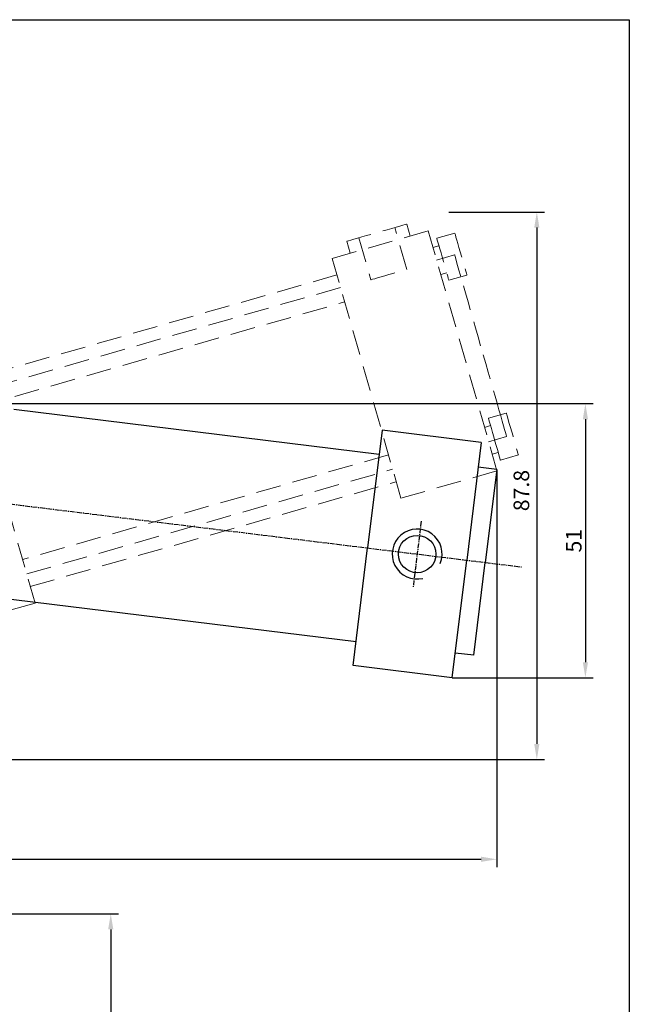
# Model space of a CAD drawing. Units: inches. Extents: x 442 to 682, y -758 to -513.
# Drawn here: x 584 to 682, y -671 to -513 of the extents above; entities that cross this region are included whole.
import ezdxf

# ---------------------------------------------------------------- set-up
doc = ezdxf.new("R2010")
doc.units = ezdxf.units.IN
doc.header["$LTSCALE"] = 2
doc.header["$MEASUREMENT"] = 0
doc.header["$PDMODE"] = 3
doc.linetypes.add('CENTER', pattern=[2, 1.25, -0.25, 0.25, -0.25])
doc.linetypes.add('HIDDEN', pattern=[3, 2, -1])
doc.layers.add('2L', color=1, linetype='CENTER')
doc.layers.add('5L', color=1, linetype='Continuous', lineweight=13)
doc.dimstyles.new('STANDARD$0', dxfattribs={"dimtxt": 2.5, "dimasz": 2.5, "dimexe": 1.25, "dimexo": 0, "dimtad": 1, "dimdec": 1, "dimdsep": 46, "dimtxsty": 'Standard', "dimcen": 2.5, "dimclrd": 1, "dimclre": 6, "dimclrt": 2, "dimadec": 0, "dimazin": 0, "dimtfac": 1, "dimtdec": 1, "dimtmove": 1, "dimatfit": 3, "dimfxl": 1, "dimtolj": 1, "dimarcsym": 0})

# ---------------------------------------------------------------- blocks, each defined once
blk = doc.blocks.new('*D6')
at = {"layer": '5L', "lineweight": -2}
for p, q in [((762.34, -450.17), (762.34, -513.9)), ((582.17, -496.66), (582.17, -513.9)), ((584.67, -512.65), (759.84, -512.65))]:
    blk.add_line(p, q, dxfattribs=at)
at = {"layer": '5L'}
for points in [[(584.67, -512.23), (584.67, -513.06), (582.17, -512.65)], [(759.84, -512.23), (759.84, -513.06), (762.34, -512.65)]]:
    blk.add_solid(points, dxfattribs=at)
at = {"layer": 'Defpoints', "color": 0}
for p in [(762.34, -450.17), (582.17, -496.66), (762.34, -512.65)]:
    blk.add_point(p, dxfattribs=at)
at = {"layer": '5L', "color": 3, "insert": (672.26, -510.77), "char_height": 2.5, "attachment_point": 5}
blk.add_mtext('\\A1;{\\fSimSun|b0|i0|c134|p54;185}', dxfattribs=at)
blk = doc.blocks.new('*D10')
at = {"layer": '5L', "lineweight": -2}
for p, q in [((680.27, -521.39), (701.73, -521.39)), ((700.48, -523.89), (700.48, -587.89)), ((680.27, -590.39), (701.73, -590.39))]:
    blk.add_line(p, q, dxfattribs=at)
at = {"layer": '5L'}
for points in [[(700.06, -523.89), (700.9, -523.89), (700.48, -521.39)], [(700.06, -587.89), (700.9, -587.89), (700.48, -590.39)]]:
    blk.add_solid(points, dxfattribs=at)
at = {"layer": 'Defpoints', "color": 0}
for p in [(680.27, -521.39), (680.27, -590.39), (700.48, -590.39)]:
    blk.add_point(p, dxfattribs=at)
at = {"layer": '5L', "color": 3, "insert": (698.6, -555.89), "char_height": 2.5, "attachment_point": 5, "rotation": 90}
blk.add_mtext('\\A1;69', dxfattribs=at)
blk = doc.blocks.new('*D12')
at = {"color": 1, "lineweight": -2}
for p, q in [((619.97, -439.61), (777.8, -439.61)), ((776.55, -442.11), (776.55, -481.05)), ((755.21, -483.55), (777.8, -483.55))]:
    blk.add_line(p, q, dxfattribs=at)
at = {"color": 1}
for points in [[(776.14, -442.11), (776.97, -442.11), (776.55, -439.61)], [(776.14, -481.05), (776.97, -481.05), (776.55, -483.55)]]:
    blk.add_solid(points, dxfattribs=at)
at = {"layer": 'Defpoints', "color": 0}
for p in [(619.97, -439.61), (755.21, -483.55), (776.55, -483.55)]:
    blk.add_point(p, dxfattribs=at)
at = {"color": 3, "insert": (774.68, -461.58), "char_height": 2.5, "attachment_point": 5, "rotation": 90}
blk.add_mtext('\\A1;51', dxfattribs=at)
blk = doc.blocks.new('*D13')
at = {"color": 6, "lineweight": -2}
for p, q in [((754.66, -408.9), (770.02, -408.9)), ((653.67, -496.66), (770.02, -496.66))]:
    blk.add_line(p, q, dxfattribs=at)
at = {"color": 1, "lineweight": -2}
blk.add_line((768.77, -411.4), (768.77, -494.16), dxfattribs=at)
at = {"color": 1}
for points in [[(768.35, -411.4), (769.18, -411.4), (768.77, -408.9)], [(768.35, -494.16), (769.18, -494.16), (768.77, -496.66)]]:
    blk.add_solid(points, dxfattribs=at)
at = {"layer": 'Defpoints', "color": 0}
for p in [(754.66, -408.9), (653.67, -496.66), (768.77, -496.66)]:
    blk.add_point(p, dxfattribs=at)
at = {"color": 2, "insert": (766.29, -453.54), "char_height": 2.5, "attachment_point": 5, "rotation": 90}
blk.add_mtext('\\A1;87.8', dxfattribs=at)

msp = doc.modelspace()

# ---------------------------------------------------------------- linework, layer by layer
at = {"color": 2, "linetype": 'HIDDEN', "lineweight": 0}
for p, q in [((646.75, -547.45), (646.2, -545.53)), ((649.64, -546.62), (634.25, -551.03)), ((646.2, -552.81), (644.28, -546.08)), ((660.65, -585.08), (649.64, -546.62)), ((653.89, -546.96), (651.01, -547.79)), ((636.59, -548.28), (637.14, -550.2)), ((638.51, -547.73), (640.44, -554.46)), ((651.35, -548.99), (650.39, -549.27)), ((653.85, -550.46), (650.97, -551.29)), ((634.25, -551.03), (645.26, -589.48)), ((635.01, -553.67), (576.37, -570.46)), ((651.63, -553.59), (652.59, -553.32)), ((652.94, -554.52), (655.82, -553.69)), ((635.59, -555.69), (576.95, -572.48)), ((577.61, -574.79), (636.25, -558)), ((659.31, -580.42), (662.2, -579.59)), ((643.27, -582.51), (584.62, -599.3)), ((661.19, -583.36), (664.08, -582.53)), ((585.29, -601.61), (643.93, -584.82)), ((645.26, -589.48), (660.65, -585.08)), ((585.86, -603.63), (644.51, -586.84)), ((586.62, -606.27), (582.77, -592.81)), ((571.24, -610.68), (586.62, -606.27))]:
    msp.add_line(p, q, dxfattribs=at)
for p, q in [((583.21, -575.2), (641.77, -582.42)), ((642.24, -578.58), (639.92, -597.44)), ((658.12, -580.54), (642.24, -578.58)), ((658.12, -580.54), (655.8, -599.4)), ((660.61, -584.87), (657.64, -584.51)), ((660.61, -584.87), (658.78, -599.76)), ((637.6, -616.3), (639.92, -597.44)), ((653.48, -618.25), (655.8, -599.4)), ((656.95, -614.65), (658.78, -599.76)), ((579.51, -605.25), (638.07, -612.46)), ((656.95, -614.65), (653.97, -614.28)), ((653.48, -618.25), (637.6, -616.3))]:
    msp.add_line(p, q)
at = {"color": 2, "linetype": 'Continuous', "lineweight": 15}
for p, q in [((662.15, -575.81), (659.27, -576.63)), ((659.61, -577.83), (658.65, -578.11)), ((659.89, -582.43), (660.85, -582.16))]:
    msp.add_line(p, q, dxfattribs=at)
at = {"color": 2}
msp.add_lwpolyline([(441.71, -512.77), (681.86, -512.77), (681.86, -758.32), (441.71, -758.32)], close=True, dxfattribs=at)
at = {"color": 2, "linetype": 'HIDDEN', "lineweight": 0, "flags": 128}
for points in [[(636.59, -548.28), (636.66, -548.26), (636.88, -548.2), (637.23, -548.09), (637.71, -547.96), (638.3, -547.79), (638.99, -547.59), (639.75, -547.37), (640.56, -547.14), (641.39, -546.9), (642.23, -546.66), (643.04, -546.43), (643.8, -546.21), (644.48, -546.02), (645.08, -545.85), (645.56, -545.71), (645.91, -545.61), (646.13, -545.55), (646.2, -545.53)], [(653.89, -546.96), (653.91, -547.04), (653.98, -547.26), (654.08, -547.61), (654.21, -548.08), (654.38, -548.65), (654.56, -549.29), (654.76, -549.98), (654.96, -550.68), (655.15, -551.37), (655.34, -552.01), (655.5, -552.58), (655.64, -553.05), (655.74, -553.4), (655.8, -553.62), (655.82, -553.69)], [(651.01, -547.79), (651.03, -547.86), (651.09, -548.08), (651.19, -548.43), (651.33, -548.9), (651.49, -549.47), (651.68, -550.11), (651.87, -550.8), (652.07, -551.51), (652.27, -552.19), (652.45, -552.84), (652.62, -553.41), (652.75, -553.88), (652.85, -554.23), (652.92, -554.45), (652.94, -554.52)], [(654.86, -553.97), (654.8, -553.77), (654.56, -552.91), (654.35, -552.18), (654.17, -551.57), (654.03, -551.09), (653.93, -550.74), (653.87, -550.53), (653.85, -550.46)], [(640.44, -554.46), (640.51, -554.44), (640.72, -554.38), (641.07, -554.28), (641.52, -554.15), (642.07, -553.99), (642.68, -553.82), (643.32, -553.63), (643.96, -553.45), (644.57, -553.27), (645.12, -553.12), (645.58, -552.99), (645.92, -552.89), (646.13, -552.83), (646.2, -552.81)], [(658.02, -565.02), (657.62, -563.6), (657.21, -562.18), (656.81, -560.8), (656.43, -559.45), (656.06, -558.16), (655.71, -556.93), (655.38, -555.78), (655.08, -554.73), (654.86, -553.97)], [(661.19, -576.08), (660.97, -575.32), (660.67, -574.26), (660.34, -573.12), (659.99, -571.89), (659.62, -570.6), (659.24, -569.25), (658.84, -567.87), (658.43, -566.45), (658.02, -565.02)], [(662.15, -575.81), (662.17, -575.88), (662.23, -576.1), (662.34, -576.45), (662.47, -576.92), (662.63, -577.49), (662.82, -578.13), (663.01, -578.82), (663.22, -579.52), (663.41, -580.21), (663.6, -580.85), (663.76, -581.42), (663.89, -581.89), (664, -582.24), (664.06, -582.46), (664.08, -582.53)], [(662.2, -579.59), (662.17, -579.52), (662.11, -579.31), (662.02, -578.96), (661.88, -578.48), (661.7, -577.87), (661.49, -577.13), (661.25, -576.28), (661.19, -576.08)]]:
    msp.add_lwpolyline(points, dxfattribs=at)
at = {"color": 2, "linetype": 'Continuous', "lineweight": 15, "flags": 128}
msp.add_lwpolyline([(659.27, -576.63), (659.29, -576.7), (659.35, -576.92), (659.45, -577.27), (659.59, -577.74), (659.75, -578.31), (659.93, -578.96), (660.13, -579.64), (660.33, -580.35), (660.53, -581.04), (660.71, -581.68), (660.88, -582.25), (661.01, -582.72), (661.11, -583.07), (661.17, -583.29), (661.19, -583.36)], dxfattribs=at)
msp.add_circle((647.86, -598.42), 3)
at = {"color": 1}
msp.add_arc((647.86, -598.42), 4, 337.9118, 283.3104, dxfattribs=at)
at = {"layer": '2L', "linetype": 'CENTER', "ltscale": 0.3}
for p, q in [((518.34, -582.46), (664.56, -600.48)), ((648.51, -593.13), (647.21, -603.7))]:
    msp.add_line(p, q, dxfattribs=at)

# ---------------------------------------------------------------- dimensions: what is measured, and where the dimension line sits
dim = msp.add_linear_dim(base=(667.04, -631.36), p1=(652.93, -543.6), p2=(551.94, -631.36), angle=90, dimstyle='STANDARD$0')
dim.commit()
dim.dimension.update_dxf_attribs({"geometry": '*D13', "text_midpoint": (666.43, -588.24), "dimtype": 128, "insert": (-101.73, -134.7)})
dim = msp.add_linear_dim(base=(674.82, -618.25), p1=(518.24, -574.32), p2=(653.48, -618.25), angle=90, text='51', dimstyle='STANDARD$0', override={"dimclre": 1, "dimclrt": 3})
dim.commit()
dim.dimension.update_dxf_attribs({"geometry": '*D12', "text_midpoint": (672.95, -596.28), "insert": (-101.73, -134.7)})
at = {"layer": '5L'}
dim = msp.add_linear_dim(base=(660.61, -647.35), p1=(480.44, -631.36), p2=(660.61, -584.87), text='{\\fSimSun|b0|i0|c134|p54;185}', dimstyle='STANDARD$0', override={"dimclrd": 256, "dimclre": 256, "dimclrt": 3}, dxfattribs=at)
dim.commit()
dim.dimension.update_dxf_attribs({"geometry": '*D6', "text_midpoint": (570.53, -645.47), "insert": (-101.73, -134.7)})
dim = msp.add_linear_dim(base=(598.75, -725.09), p1=(578.54, -656.09), p2=(578.54, -725.09), angle=90, dimstyle='STANDARD$0', override={"dimclrd": 256, "dimclre": 256, "dimclrt": 3}, dxfattribs=at)
dim.commit()
dim.dimension.update_dxf_attribs({"geometry": '*D10', "text_midpoint": (596.87, -690.59), "insert": (-101.73, -134.7)})

doc.saveas('drawing.dxf')
